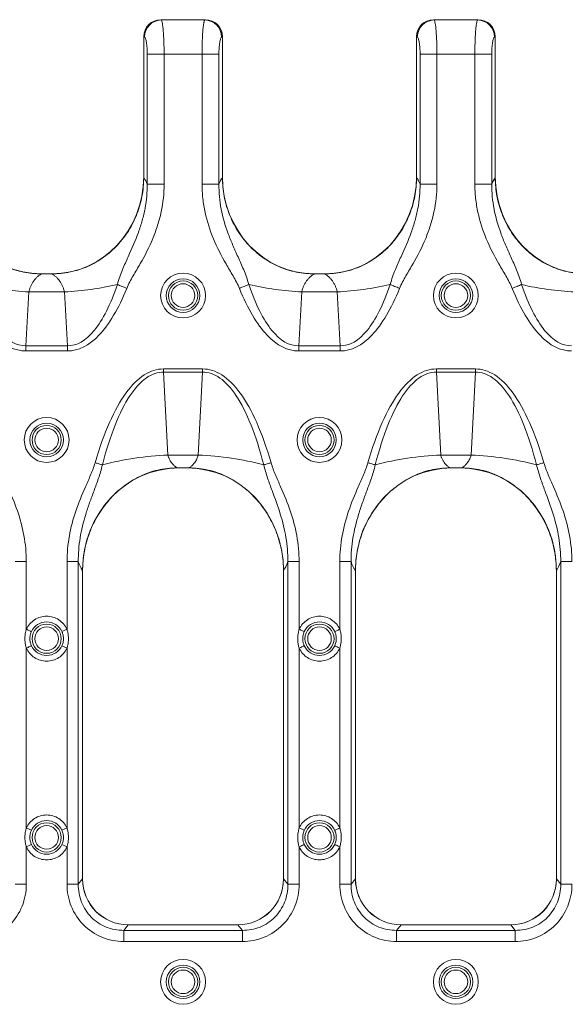
# Model space of a CAD drawing. Units: inches. Extents: x 0.98 to 7.45, y 0.79 to 10.26.
# Drawn here: x 3.61 to 3.98, y 7.1 to 7.78 of the extents above; entities that cross this region are included whole.
import ezdxf

# ---------------------------------------------------------------- set-up
doc = ezdxf.new("R2010")
doc.units = ezdxf.units.IN
doc.header["$MEASUREMENT"] = 0

msp = doc.modelspace()

# ---------------------------------------------------------------- linework, layer by layer
at = {"color": 7, "linetype": 'Continuous', "lineweight": 15}
for p, q in [((3.73541, 7.78057), (3.70467, 7.78057)), ((3.70505, 7.78039), (3.70469, 7.78057)), ((3.73539, 7.78057), (3.70469, 7.78057)), ((3.73503, 7.78039), (3.70505, 7.78039)), ((3.73539, 7.78057), (3.73503, 7.78039)), ((3.9236, 7.78057), (3.89286, 7.78057)), ((3.89324, 7.78039), (3.89287, 7.78057)), ((3.92358, 7.78057), (3.89287, 7.78057)), ((3.92322, 7.78039), (3.89324, 7.78039)), ((3.92358, 7.78057), (3.92322, 7.78039)), ((3.69287, 7.7689), (3.69287, 7.67161)), ((3.69287, 7.7689), (3.69342, 7.76863)), ((3.69287, 7.76877), (3.69287, 7.67252)), ((3.74666, 7.76863), (3.7472, 7.7689)), ((3.7472, 7.67161), (3.7472, 7.7689)), ((3.7472, 7.67252), (3.7472, 7.76877)), ((3.88106, 7.7689), (3.88106, 7.67161)), ((3.88106, 7.7689), (3.88161, 7.76863)), ((3.88106, 7.76877), (3.88106, 7.67252)), ((3.93485, 7.76863), (3.93539, 7.7689)), ((3.93539, 7.67161), (3.93539, 7.7689)), ((3.93539, 7.67252), (3.93539, 7.76877)), ((3.69532, 7.75686), (3.69532, 7.66727)), ((3.70695, 7.75686), (3.69532, 7.75686)), ((3.70695, 7.66727), (3.70695, 7.75686)), ((3.70695, 7.75686), (3.73313, 7.75686)), ((3.73313, 7.75686), (3.73313, 7.66727)), ((3.73313, 7.75686), (3.74476, 7.75686)), ((3.74476, 7.66727), (3.74476, 7.75686)), ((3.88351, 7.75686), (3.88351, 7.66727)), ((3.89514, 7.75686), (3.88351, 7.75686)), ((3.89514, 7.66727), (3.89514, 7.75686)), ((3.89514, 7.75686), (3.92132, 7.75686)), ((3.92132, 7.75686), (3.92132, 7.66727)), ((3.92132, 7.75686), (3.93295, 7.75686)), ((3.93295, 7.66727), (3.93295, 7.75686)), ((3.70695, 7.66727), (3.69532, 7.66727)), ((3.73313, 7.66727), (3.74476, 7.66727)), ((3.89514, 7.66727), (3.88351, 7.66727)), ((3.92132, 7.66727), (3.93295, 7.66727)), ((3.62244, 7.60538), (3.62945, 7.60538)), ((3.62927, 7.60538), (3.62262, 7.60538)), ((3.81063, 7.60538), (3.81764, 7.60538)), ((3.81746, 7.60538), (3.81081, 7.60538)), ((3.61367, 7.59291), (3.61163, 7.55568)), ((3.61367, 7.59291), (3.63822, 7.59291)), ((3.64026, 7.55568), (3.63822, 7.59291)), ((3.80186, 7.59291), (3.79982, 7.55568)), ((3.80186, 7.59291), (3.82641, 7.59291)), ((3.82844, 7.55568), (3.82641, 7.59291)), ((3.61163, 7.55218), (3.61163, 7.55568)), ((3.64026, 7.55568), (3.61163, 7.55568)), ((3.61163, 7.55218), (3.64026, 7.55218)), ((3.64026, 7.55568), (3.64026, 7.55218)), ((3.79982, 7.55218), (3.79982, 7.55568)), ((3.82844, 7.55568), (3.79982, 7.55568)), ((3.79982, 7.55218), (3.82844, 7.55218)), ((3.82844, 7.55568), (3.82844, 7.55218)), ((3.73348, 7.5398), (3.7066, 7.5398)), ((3.7066, 7.53759), (3.7066, 7.5398)), ((3.7066, 7.53759), (3.70955, 7.48035)), ((3.7066, 7.53759), (3.73348, 7.53759)), ((3.73053, 7.48035), (3.73348, 7.53759)), ((3.73348, 7.5398), (3.73348, 7.53759)), ((3.92167, 7.5398), (3.89479, 7.5398)), ((3.89479, 7.53759), (3.89479, 7.5398)), ((3.89479, 7.53759), (3.89774, 7.48035)), ((3.89479, 7.53759), (3.92167, 7.53759)), ((3.91872, 7.48035), (3.92167, 7.53759)), ((3.92167, 7.5398), (3.92167, 7.53759)), ((3.73053, 7.48035), (3.70955, 7.48035)), ((3.91872, 7.48035), (3.89774, 7.48035)), ((3.71595, 7.47152), (3.72413, 7.47152)), ((3.72284, 7.47152), (3.71724, 7.47152)), ((3.90414, 7.47152), (3.91232, 7.47152)), ((3.91103, 7.47152), (3.90543, 7.47152)), ((3.61191, 7.4069), (3.60416, 7.4069)), ((3.61191, 7.36032), (3.61191, 7.4069)), ((3.63998, 7.4069), (3.63998, 7.36032)), ((3.63998, 7.4069), (3.64773, 7.4069)), ((3.64773, 7.18451), (3.64773, 7.4069)), ((3.8001, 7.4069), (3.79235, 7.4069)), ((3.79235, 7.4069), (3.79235, 7.18451)), ((3.8001, 7.36032), (3.8001, 7.4069)), ((3.82816, 7.4069), (3.83592, 7.4069)), ((3.82816, 7.4069), (3.82816, 7.36032)), ((3.83592, 7.18451), (3.83592, 7.4069)), ((3.98054, 7.4069), (3.98054, 7.18451)), ((3.98829, 7.4069), (3.98054, 7.4069)), ((3.65075, 7.18804), (3.65075, 7.40082)), ((3.65075, 7.1883), (3.65075, 7.40069)), ((3.78933, 7.40082), (3.78933, 7.18804)), ((3.78933, 7.40069), (3.78933, 7.1883)), ((3.83894, 7.18804), (3.83894, 7.40082)), ((3.83894, 7.1883), (3.83894, 7.40069)), ((3.97752, 7.40082), (3.97752, 7.18804)), ((3.97752, 7.40069), (3.97752, 7.1883)), ((3.63644, 7.35867), (3.63998, 7.36032)), ((3.61191, 7.22331), (3.61191, 7.34725)), ((3.63998, 7.34725), (3.63644, 7.34889)), ((3.63998, 7.34725), (3.63998, 7.22331)), ((3.8001, 7.22331), (3.8001, 7.34725)), ((3.82816, 7.34725), (3.82816, 7.22331)), ((3.61545, 7.22166), (3.61191, 7.22331)), ((3.63644, 7.22166), (3.63998, 7.22331)), ((3.8001, 7.22331), (3.80364, 7.22166)), ((3.61545, 7.21188), (3.61191, 7.21024)), ((3.61191, 7.18451), (3.61191, 7.21024)), ((3.63998, 7.21024), (3.63644, 7.21188)), ((3.63998, 7.21024), (3.63998, 7.18451)), ((3.8001, 7.18451), (3.8001, 7.21024)), ((3.82816, 7.21024), (3.82816, 7.18451)), ((3.60416, 7.18451), (3.61191, 7.18451)), ((3.63998, 7.18451), (3.64773, 7.18451)), ((3.65075, 7.1883), (3.64773, 7.18451)), ((3.79235, 7.18451), (3.78933, 7.1883)), ((3.79235, 7.18451), (3.8001, 7.18451)), ((3.82816, 7.18451), (3.83592, 7.18451)), ((3.83894, 7.1883), (3.83592, 7.18451)), ((3.98054, 7.18451), (3.97752, 7.1883)), ((3.98054, 7.18451), (3.98829, 7.18451)), ((3.68222, 7.15656), (3.67914, 7.15269)), ((3.75789, 7.15656), (3.68219, 7.15656)), ((3.75786, 7.15656), (3.68222, 7.15656)), ((3.75786, 7.15656), (3.76094, 7.15269)), ((3.87041, 7.15656), (3.86733, 7.15269)), ((3.94608, 7.15656), (3.87038, 7.15656)), ((3.94605, 7.15656), (3.87041, 7.15656)), ((3.94605, 7.15656), (3.94912, 7.15269)), ((3.76094, 7.15269), (3.67914, 7.15269)), ((3.67914, 7.145), (3.67914, 7.15269)), ((3.76094, 7.145), (3.76094, 7.15269)), ((3.86733, 7.145), (3.86733, 7.15269)), ((3.94912, 7.15269), (3.86733, 7.15269)), ((3.94912, 7.145), (3.94912, 7.15269)), ((3.67914, 7.145), (3.76094, 7.145)), ((3.86733, 7.145), (3.94912, 7.145))]:
    msp.add_line(p, q, dxfattribs=at)
at = {"color": 7, "linetype": 'Continuous', "lineweight": 15, "flags": 128}
for points in [[(3.67474, 7.59796), (3.67546, 7.59767), (3.67621, 7.59737), (3.67699, 7.59705), (3.6778, 7.59672), (3.67863, 7.59639), (3.67947, 7.59605), (3.68033, 7.5957), (3.68119, 7.59535)], [(3.76534, 7.59796), (3.76462, 7.59767), (3.76387, 7.59737), (3.76309, 7.59705), (3.76228, 7.59672), (3.76145, 7.59639), (3.76061, 7.59605), (3.75975, 7.5957), (3.75889, 7.59535)], [(3.86293, 7.59796), (3.86365, 7.59767), (3.8644, 7.59737), (3.86518, 7.59705), (3.86599, 7.59672), (3.86681, 7.59639), (3.86766, 7.59605), (3.86851, 7.5957), (3.86938, 7.59535)], [(3.95353, 7.59796), (3.95281, 7.59767), (3.95206, 7.59737), (3.95128, 7.59705), (3.95047, 7.59672), (3.94964, 7.59639), (3.9488, 7.59605), (3.94794, 7.5957), (3.94708, 7.59535)], [(3.66436, 7.47363), (3.66383, 7.47379), (3.66326, 7.47395), (3.66266, 7.47413), (3.66203, 7.47431), (3.66138, 7.4745), (3.66071, 7.4747), (3.66003, 7.47489), (3.65934, 7.47509)], [(3.77571, 7.47363), (3.77625, 7.47379), (3.77682, 7.47395), (3.77742, 7.47413), (3.77805, 7.47431), (3.7787, 7.4745), (3.77937, 7.4747), (3.78005, 7.47489), (3.78073, 7.47509)], [(3.85255, 7.47363), (3.85202, 7.47379), (3.85145, 7.47395), (3.85085, 7.47413), (3.85022, 7.47431), (3.84957, 7.4745), (3.8489, 7.4747), (3.84822, 7.47489), (3.84753, 7.47509)], [(3.9639, 7.47363), (3.96444, 7.47379), (3.96501, 7.47395), (3.96561, 7.47413), (3.96624, 7.47431), (3.96689, 7.4745), (3.96756, 7.4747), (3.96824, 7.47489), (3.96892, 7.47509)], [(3.61191, 7.36032), (3.61255, 7.36002), (3.61316, 7.35973), (3.61374, 7.35947), (3.61426, 7.35923), (3.6147, 7.35902), (3.61505, 7.35886), (3.6153, 7.35874), (3.61545, 7.35867)], [(3.8001, 7.36032), (3.80074, 7.36002), (3.80135, 7.35973), (3.80193, 7.35947), (3.80244, 7.35923), (3.80289, 7.35902), (3.80324, 7.35886), (3.80349, 7.35874), (3.80364, 7.35867)], [(3.82463, 7.35867), (3.82478, 7.35874), (3.82503, 7.35886), (3.82538, 7.35902), (3.82582, 7.35923), (3.82634, 7.35947), (3.82691, 7.35973), (3.82753, 7.36002), (3.82816, 7.36032)], [(3.61191, 7.34725), (3.61255, 7.34754), (3.61316, 7.34783), (3.61374, 7.3481), (3.61426, 7.34834), (3.6147, 7.34854), (3.61505, 7.34871), (3.6153, 7.34882), (3.61545, 7.34889)], [(3.8001, 7.34725), (3.80074, 7.34754), (3.80135, 7.34783), (3.80193, 7.3481), (3.80244, 7.34834), (3.80289, 7.34854), (3.80324, 7.34871), (3.80349, 7.34882), (3.80364, 7.34889)], [(3.82816, 7.34725), (3.82753, 7.34754), (3.82691, 7.34783), (3.82634, 7.3481), (3.82582, 7.34834), (3.82538, 7.34854), (3.82503, 7.34871), (3.82478, 7.34882), (3.82463, 7.34889)], [(3.82463, 7.22166), (3.82478, 7.22173), (3.82503, 7.22185), (3.82538, 7.22201), (3.82582, 7.22222), (3.82634, 7.22246), (3.82691, 7.22273), (3.82753, 7.22301), (3.82816, 7.22331)], [(3.80364, 7.21188), (3.80349, 7.21182), (3.80324, 7.2117), (3.80289, 7.21153), (3.80244, 7.21133), (3.80193, 7.21109), (3.80135, 7.21082), (3.80074, 7.21053), (3.8001, 7.21024)], [(3.82816, 7.21024), (3.82753, 7.21053), (3.82691, 7.21082), (3.82634, 7.21109), (3.82582, 7.21133), (3.82538, 7.21153), (3.82503, 7.2117), (3.82478, 7.21182), (3.82463, 7.21188)]]:
    msp.add_lwpolyline(points, dxfattribs=at)
at = {"color": 7, "linetype": 'Continuous', "lineweight": 15}
for centre, radius in [((3.72004, 7.59038), 0.01548), ((3.90823, 7.59038), 0.01548), ((3.72004, 7.59038), 0.01158), ((3.72004, 7.59038), 0.01008), ((3.72004, 7.59038), 0.00813), ((3.90823, 7.59038), 0.01158), ((3.90823, 7.59038), 0.01008), ((3.90823, 7.59038), 0.00813), ((3.62594, 7.49079), 0.01548), ((3.62594, 7.49079), 0.01158), ((3.81413, 7.49079), 0.01548), ((3.81413, 7.49079), 0.01158), ((3.62594, 7.49079), 0.01008), ((3.62594, 7.49079), 0.00813), ((3.81413, 7.49079), 0.01008), ((3.81413, 7.49079), 0.00813), ((3.62594, 7.35378), 0.01008), ((3.62594, 7.35378), 0.00813), ((3.81413, 7.35378), 0.01008), ((3.81413, 7.35378), 0.00813), ((3.62594, 7.21677), 0.01008), ((3.62594, 7.21677), 0.00813), ((3.81413, 7.21677), 0.01008), ((3.81413, 7.21677), 0.00813), ((3.72004, 7.11719), 0.01548), ((3.72004, 7.11719), 0.01158), ((3.90823, 7.11719), 0.01548), ((3.90823, 7.11719), 0.01158), ((3.72004, 7.11719), 0.01008), ((3.72004, 7.11719), 0.00813), ((3.90823, 7.11719), 0.01008), ((3.90823, 7.11719), 0.00813)]:
    msp.add_circle(centre, radius, dxfattribs=at)
for centre, radius, start, end in [((3.70533, 7.76849), 0.01191, 91.34026, 179.31827), ((3.73475, 7.76849), 0.01191, 0.68173, 88.65974), ((3.89352, 7.76849), 0.01191, 91.3402, 179.31833), ((3.92294, 7.76849), 0.01191, 0.68144, 88.66002), ((3.62258, 7.79209), 0.19937, 256.82805, 267.43905), ((3.62931, 7.79209), 0.19937, 272.56095, 283.17194), ((3.81077, 7.79209), 0.19937, 256.82807, 267.43904), ((3.8175, 7.79209), 0.19937, 272.56096, 283.17193), ((3.99896, 7.79208), 0.19937, 256.82802, 267.43908), ((3.7176, 7.27083), 0.20967, 92.20031, 104.70823), ((3.72248, 7.27083), 0.20967, 75.29177, 87.79969), ((3.90579, 7.27083), 0.20967, 92.20031, 104.70823), ((3.91067, 7.27083), 0.20967, 75.29176, 87.79969), ((3.62594, 7.35378), 0.01158, 24.97464, 155.02536), ((3.81413, 7.35378), 0.01158, 24.97464, 155.02536), ((3.62594, 7.35378), 0.01158, 204.97464, 335.02536), ((3.81413, 7.35378), 0.01158, 204.97464, 335.02536), ((3.62594, 7.21677), 0.01158, 24.97464, 155.02536), ((3.81413, 7.21677), 0.01158, 24.97464, 155.02536), ((3.62594, 7.21677), 0.01158, 204.97464, 335.02536), ((3.81413, 7.21677), 0.01158, 204.97464, 335.02536)]:
    msp.add_arc(centre, radius, start, end, dxfattribs=at)
for centre, major_axis, ratio, start_param, end_param in [((3.70469, 7.76875), (-0.00609, 0.01015), 0.998138, 5.743846, 7.312998), ((3.70487, 7.76872), (0.01078, -0.00535), 0.981173, 2.038989, 3.59465), ((3.73521, 7.76872), (0.01078, 0.00535), 0.981173, 5.830128, 7.385789), ((3.73539, 7.76875), (-0.00609, -0.01015), 0.998138, 2.11178, 3.680932), ((3.89288, 7.76875), (-0.00609, 0.01015), 0.998138, 5.743846, 7.312998), ((3.89306, 7.76872), (0.01078, -0.00535), 0.981173, 2.038989, 3.59465), ((3.9234, 7.76872), (0.01078, 0.00535), 0.981173, 5.830128, 7.385789), ((3.92358, 7.76875), (-0.00609, -0.01015), 0.998138, 2.11178, 3.680932), ((3.62283, 7.67325), (0.00584, 0.06765), 0.939283, 1.662463, 3.222516), ((3.62906, 7.67325), (-0.00584, 0.06765), 0.939283, 3.060669, 4.620722), ((3.81102, 7.67325), (0.00584, 0.06765), 0.939283, 1.662463, 3.222516), ((3.81725, 7.67325), (-0.00584, 0.06765), 0.939283, 3.060669, 4.620722), ((3.9992, 7.67325), (0.00584, 0.06765), 0.939283, 1.662463, 3.222516), ((3.71812, 7.39987), (0.00752, -0.07129), 0.939081, 3.042798, 4.600464), ((3.72196, 7.39987), (-0.00752, -0.07129), 0.939081, 1.682721, 3.240388), ((3.90631, 7.39987), (0.00752, -0.07129), 0.939081, 3.042798, 4.600464), ((3.91015, 7.39987), (-0.00752, -0.07129), 0.939081, 1.682721, 3.240388), ((3.68345, 7.18954), (-0.02084, -0.0262), 0.962144, 5.403172, 6.936375), ((3.68227, 7.18812), (-0.016, -0.02723), 0.997137, 5.244844, 6.813136), ((3.75663, 7.18954), (-0.02084, 0.0262), 0.962144, 2.488403, 4.021606), ((3.75781, 7.18812), (-0.016, 0.02723), 0.997137, 2.611642, 4.179933), ((3.87164, 7.18954), (-0.02084, -0.0262), 0.962144, 5.403172, 6.936375), ((3.87046, 7.18812), (-0.016, -0.02723), 0.997137, 5.244844, 6.813136), ((3.94482, 7.18954), (-0.02084, 0.0262), 0.962144, 2.488403, 4.021606), ((3.946, 7.18812), (-0.016, 0.02723), 0.997137, 2.611642, 4.179933)]:
    msp.add_ellipse(centre, major_axis=major_axis, ratio=ratio, start_param=start_param, end_param=end_param, dxfattribs=at)
for points in [[(3.70505, 7.78039), (3.70531, 7.78014), (3.70581, 7.77854), (3.70644, 7.77319), (3.70685, 7.76562), (3.70695, 7.75978), (3.70695, 7.75686)], [(3.89324, 7.78039), (3.89349, 7.78014), (3.894, 7.77854), (3.89463, 7.77319), (3.89504, 7.76562), (3.89514, 7.75978), (3.89514, 7.75686)], [(3.69532, 7.75686), (3.69532, 7.75832), (3.69522, 7.76124), (3.69481, 7.76503), (3.69418, 7.7677), (3.69367, 7.7685), (3.69342, 7.76863)], [(3.74666, 7.76863), (3.74641, 7.7685), (3.7459, 7.7677), (3.74527, 7.76503), (3.74486, 7.76124), (3.74476, 7.75832), (3.74476, 7.75686)], [(3.88351, 7.75686), (3.88351, 7.75832), (3.88341, 7.76124), (3.883, 7.76503), (3.88237, 7.7677), (3.88186, 7.7685), (3.88161, 7.76863)], [(3.93485, 7.76863), (3.93459, 7.7685), (3.93409, 7.7677), (3.93346, 7.76503), (3.93305, 7.76124), (3.93295, 7.75832), (3.93295, 7.75686)], [(3.74476, 7.66727), (3.74555, 7.6691), (3.74637, 7.67055), (3.7472, 7.67161)], [(3.93295, 7.66727), (3.93374, 7.6691), (3.93456, 7.67055), (3.93539, 7.67161)], [(3.57715, 7.59796), (3.58186, 7.5842), (3.59263, 7.56286), (3.60517, 7.55562), (3.61163, 7.55568)], [(3.64026, 7.55568), (3.64672, 7.55562), (3.65926, 7.56286), (3.67003, 7.5842), (3.67474, 7.59796)], [(3.76534, 7.59796), (3.77005, 7.5842), (3.78081, 7.56286), (3.79336, 7.55562), (3.79982, 7.55568)], [(3.82844, 7.55568), (3.8349, 7.55562), (3.84745, 7.56286), (3.85822, 7.5842), (3.86293, 7.59796)], [(3.95353, 7.59796), (3.95824, 7.5842), (3.969, 7.56286), (3.98155, 7.55562), (3.98801, 7.55568)], [(3.61163, 7.55218), (3.60404, 7.55218), (3.58922, 7.55963), (3.57637, 7.58136), (3.5707, 7.59535)], [(3.68119, 7.59535), (3.67552, 7.58136), (3.66267, 7.55963), (3.64785, 7.55218), (3.64026, 7.55218)], [(3.79982, 7.55218), (3.79223, 7.55218), (3.77741, 7.55963), (3.76456, 7.58136), (3.75889, 7.59535)], [(3.86938, 7.59535), (3.86371, 7.58136), (3.85086, 7.55963), (3.83604, 7.55218), (3.82844, 7.55218)], [(3.98801, 7.55218), (3.98042, 7.55218), (3.96559, 7.55963), (3.95275, 7.58136), (3.94708, 7.59535)], [(3.65934, 7.47509), (3.66235, 7.48544), (3.66898, 7.50398), (3.68045, 7.52445), (3.69309, 7.53699), (3.70205, 7.5398), (3.7066, 7.5398)], [(3.7066, 7.53759), (3.70251, 7.53762), (3.69445, 7.53487), (3.68313, 7.52249), (3.6729, 7.50224), (3.66703, 7.48389), (3.66436, 7.47363)], [(3.73348, 7.5398), (3.73802, 7.5398), (3.74699, 7.53699), (3.75963, 7.52445), (3.7711, 7.50398), (3.77772, 7.48544), (3.78073, 7.47509)], [(3.77571, 7.47363), (3.77305, 7.48389), (3.76717, 7.50224), (3.75695, 7.52249), (3.74563, 7.53487), (3.73757, 7.53762), (3.73348, 7.53759)], [(3.84753, 7.47509), (3.85054, 7.48544), (3.85717, 7.50398), (3.86863, 7.52445), (3.88128, 7.53699), (3.89024, 7.5398), (3.89479, 7.5398)], [(3.89479, 7.53759), (3.8907, 7.53762), (3.88264, 7.53487), (3.87132, 7.52249), (3.86109, 7.50224), (3.85521, 7.48389), (3.85255, 7.47363)], [(3.92167, 7.5398), (3.92621, 7.5398), (3.93518, 7.53699), (3.94782, 7.52445), (3.95929, 7.50398), (3.96591, 7.48544), (3.96892, 7.47509)], [(3.9639, 7.47363), (3.96124, 7.48389), (3.95536, 7.50224), (3.94514, 7.52249), (3.93382, 7.53487), (3.92576, 7.53762), (3.92167, 7.53759)], [(3.79235, 7.4069), (3.79138, 7.40424), (3.79037, 7.40215), (3.78933, 7.40069)], [(3.98054, 7.4069), (3.97957, 7.40424), (3.97856, 7.40215), (3.97752, 7.40069)], [(3.61191, 7.18451), (3.61191, 7.17927), (3.6099, 7.16886), (3.60126, 7.15575), (3.58826, 7.14704), (3.57794, 7.145), (3.57275, 7.145)], [(3.67914, 7.145), (3.67395, 7.145), (3.66363, 7.14704), (3.65063, 7.15575), (3.64199, 7.16886), (3.63998, 7.17927), (3.63998, 7.18451)], [(3.64773, 7.18451), (3.64769, 7.18025), (3.64925, 7.17181), (3.65615, 7.16122), (3.66661, 7.15423), (3.67494, 7.15265), (3.67914, 7.15269)], [(3.76094, 7.15269), (3.76514, 7.15265), (3.77347, 7.15423), (3.78393, 7.16122), (3.79083, 7.17181), (3.79239, 7.18025), (3.79235, 7.18451)], [(3.8001, 7.18451), (3.8001, 7.17927), (3.79809, 7.16886), (3.78945, 7.15575), (3.77645, 7.14704), (3.76613, 7.145), (3.76094, 7.145)], [(3.86733, 7.145), (3.86214, 7.145), (3.85182, 7.14704), (3.83882, 7.15575), (3.83018, 7.16886), (3.82816, 7.17927), (3.82816, 7.18451)], [(3.83592, 7.18451), (3.83588, 7.18025), (3.83744, 7.17181), (3.84434, 7.16122), (3.8548, 7.15423), (3.86313, 7.15265), (3.86733, 7.15269)], [(3.94912, 7.15269), (3.95333, 7.15265), (3.96166, 7.15423), (3.97212, 7.16122), (3.97902, 7.17181), (3.98057, 7.18025), (3.98054, 7.18451)], [(3.98829, 7.18451), (3.98829, 7.17927), (3.98627, 7.16886), (3.97763, 7.15575), (3.96463, 7.14704), (3.95432, 7.145), (3.94912, 7.145)]]:
    msp.add_open_spline(points, degree=3, dxfattribs=at)
for points, knots in [([(3.73313, 7.75686), (3.73313, 7.75733), (3.73313, 7.75826), (3.73314, 7.75966), (3.73316, 7.76107), (3.73319, 7.76247), (3.73322, 7.76386), (3.73326, 7.76523), (3.73331, 7.76659), (3.73337, 7.76792), (3.73344, 7.76921), (3.73351, 7.77047), (3.73359, 7.77168), (3.73368, 7.77288), (3.73378, 7.77408), (3.73391, 7.7753), (3.73405, 7.77648), (3.73421, 7.77759), (3.73439, 7.77859), (3.73459, 7.77942), (3.7348, 7.78008), (3.73495, 7.78029), (3.73503, 7.78039)], [0, 0, 0, 0, 0.039745, 0.079828, 0.12025, 0.161012, 0.202114, 0.243558, 0.285346, 0.327477, 0.369953, 0.412776, 0.455945, 0.499462, 0.548132, 0.600772, 0.657382, 0.717963, 0.782516, 0.851039, 0.923534, 1, 1, 1, 1]), ([(3.92132, 7.75686), (3.92132, 7.75733), (3.92132, 7.75826), (3.92133, 7.75966), (3.92135, 7.76107), (3.92138, 7.76247), (3.92141, 7.76386), (3.92145, 7.76523), (3.9215, 7.76659), (3.92156, 7.76792), (3.92162, 7.76921), (3.9217, 7.77047), (3.92178, 7.77168), (3.92187, 7.77288), (3.92197, 7.77408), (3.9221, 7.7753), (3.92224, 7.77648), (3.9224, 7.77759), (3.92258, 7.77859), (3.92278, 7.77942), (3.92299, 7.78008), (3.92314, 7.78029), (3.92322, 7.78039)], [0, 0, 0, 0, 0.039745, 0.079828, 0.12025, 0.161012, 0.202114, 0.243558, 0.285346, 0.327477, 0.369953, 0.412776, 0.455945, 0.499462, 0.548132, 0.600772, 0.657382, 0.717963, 0.782516, 0.851039, 0.923534, 1, 1, 1, 1]), ([(3.62262, 7.60538), (3.61833, 7.60538), (3.61411, 7.60577), (3.60789, 7.60701), (3.60584, 7.60754), (3.60177, 7.60881), (3.59975, 7.60956), (3.59389, 7.61212), (3.59022, 7.61421), (3.58503, 7.61792), (3.58335, 7.61925), (3.58014, 7.62208), (3.57862, 7.62356), (3.57428, 7.62822), (3.57169, 7.63159), (3.56714, 7.63886), (3.56524, 7.64266), (3.56294, 7.64858), (3.56226, 7.65059), (3.56109, 7.65469), (3.56059, 7.65678), (3.55941, 7.66308), (3.55902, 7.66732), (3.55902, 7.67161)], [0, 0, 0, 0, 0.125, 0.125, 0.1875, 0.1875, 0.25, 0.25, 0.375, 0.375, 0.4375, 0.4375, 0.5, 0.5, 0.625, 0.625, 0.75, 0.75, 0.8125, 0.8125, 0.875, 0.875, 1, 1, 1, 1]), ([(3.69287, 7.67161), (3.69287, 7.66732), (3.69248, 7.66309), (3.69131, 7.65685), (3.69083, 7.65479), (3.68966, 7.65069), (3.68898, 7.64865), (3.68666, 7.64268), (3.68476, 7.6389), (3.6814, 7.6335), (3.6802, 7.63176), (3.6776, 7.62836), (3.67621, 7.62672), (3.67187, 7.62205), (3.6687, 7.61925), (3.6618, 7.6143), (3.65804, 7.61214), (3.65028, 7.60874), (3.64624, 7.60747), (3.63995, 7.6062), (3.63782, 7.60589), (3.63356, 7.60548), (3.63142, 7.60538), (3.62927, 7.60538)], [0, 0, 0, 0, 0.125, 0.125, 0.1875, 0.1875, 0.25, 0.25, 0.375, 0.375, 0.4375, 0.4375, 0.5, 0.5, 0.625, 0.625, 0.75, 0.75, 0.875, 0.875, 0.9375, 0.9375, 1, 1, 1, 1]), ([(3.69532, 7.66727), (3.69519, 7.66757), (3.69492, 7.66816), (3.69452, 7.66898), (3.69411, 7.66974), (3.6937, 7.67043), (3.69329, 7.67106), (3.69301, 7.67143), (3.69287, 7.67161)], [0, 0, 0, 0, 0.166779, 0.333343, 0.499819, 0.666336, 0.83302, 1, 1, 1, 1]), ([(3.81081, 7.60538), (3.80652, 7.60538), (3.8023, 7.60577), (3.79608, 7.60701), (3.79403, 7.60754), (3.78996, 7.60881), (3.78794, 7.60956), (3.78208, 7.61212), (3.77841, 7.61421), (3.77322, 7.61792), (3.77154, 7.61925), (3.76833, 7.62208), (3.7668, 7.62356), (3.76246, 7.62822), (3.75988, 7.63159), (3.75533, 7.63886), (3.75343, 7.64266), (3.75113, 7.64858), (3.75045, 7.65059), (3.74928, 7.65469), (3.74878, 7.65678), (3.7476, 7.66308), (3.7472, 7.66732), (3.7472, 7.67161)], [0, 0, 0, 0, 0.125, 0.125, 0.1875, 0.1875, 0.25, 0.25, 0.375, 0.375, 0.4375, 0.4375, 0.5, 0.5, 0.625, 0.625, 0.75, 0.75, 0.8125, 0.8125, 0.875, 0.875, 1, 1, 1, 1]), ([(3.88106, 7.67161), (3.88106, 7.66732), (3.88067, 7.66309), (3.8795, 7.65685), (3.87902, 7.65479), (3.87785, 7.65069), (3.87717, 7.64865), (3.87485, 7.64268), (3.87295, 7.6389), (3.86959, 7.6335), (3.86839, 7.63176), (3.86579, 7.62836), (3.8644, 7.62672), (3.86005, 7.62205), (3.85689, 7.61925), (3.84999, 7.6143), (3.84623, 7.61214), (3.83847, 7.60874), (3.83443, 7.60747), (3.82814, 7.6062), (3.82601, 7.60589), (3.82175, 7.60548), (3.8196, 7.60538), (3.81746, 7.60538)], [0, 0, 0, 0, 0.125, 0.125, 0.1875, 0.1875, 0.25, 0.25, 0.375, 0.375, 0.4375, 0.4375, 0.5, 0.5, 0.625, 0.625, 0.75, 0.75, 0.875, 0.875, 0.9375, 0.9375, 1, 1, 1, 1]), ([(3.88351, 7.66727), (3.88337, 7.66757), (3.88311, 7.66816), (3.88271, 7.66898), (3.8823, 7.66974), (3.88189, 7.67043), (3.88148, 7.67106), (3.8812, 7.67143), (3.88106, 7.67161)], [0, 0, 0, 0, 0.166779, 0.333343, 0.499819, 0.666336, 0.83302, 1, 1, 1, 1]), ([(3.999, 7.60538), (3.99471, 7.60538), (3.99049, 7.60577), (3.98427, 7.60701), (3.98222, 7.60754), (3.97815, 7.60881), (3.97613, 7.60956), (3.97027, 7.61212), (3.9666, 7.61421), (3.96141, 7.61792), (3.95973, 7.61925), (3.95652, 7.62208), (3.95499, 7.62356), (3.95065, 7.62822), (3.94807, 7.63159), (3.94352, 7.63886), (3.94162, 7.64266), (3.93932, 7.64858), (3.93864, 7.65059), (3.93747, 7.65469), (3.93697, 7.65678), (3.93579, 7.66308), (3.93539, 7.66732), (3.93539, 7.67161)], [0, 0, 0, 0, 0.125, 0.125, 0.1875, 0.1875, 0.25, 0.25, 0.375, 0.375, 0.4375, 0.4375, 0.5, 0.5, 0.625, 0.625, 0.75, 0.75, 0.8125, 0.8125, 0.875, 0.875, 1, 1, 1, 1]), ([(3.67474, 7.59796), (3.67571, 7.60177), (3.67698, 7.6051), (3.67956, 7.61137), (3.6809, 7.61431), (3.6848, 7.62289), (3.68721, 7.62833), (3.6902, 7.63661), (3.69199, 7.64217), (3.69459, 7.65324), (3.69538, 7.66161), (3.69532, 7.66727)], [0, 0, 0, 0, 0.125, 0.125, 0.25, 0.25, 0.5, 0.5, 0.625, 0.75, 1, 1, 1, 1]), ([(3.70695, 7.66727), (3.70695, 7.66077), (3.70591, 7.65121), (3.70266, 7.63881), (3.70043, 7.63271), (3.69672, 7.62374), (3.69374, 7.61801), (3.6889, 7.60959), (3.68723, 7.60681), (3.68399, 7.6012), (3.68241, 7.59837), (3.68119, 7.59535)], [0, 0, 0, 0, 0.25, 0.375, 0.5, 0.5, 0.75, 0.75, 0.875, 0.875, 1, 1, 1, 1]), ([(3.75889, 7.59535), (3.7577, 7.5983), (3.75458, 7.60392), (3.75126, 7.60946), (3.74644, 7.61783), (3.74348, 7.6235), (3.73857, 7.63527), (3.7366, 7.64134), (3.73456, 7.65082), (3.73403, 7.65404), (3.73331, 7.66061), (3.73313, 7.66394), (3.73313, 7.66727)], [0, 0, 0, 0, 0.125, 0.25, 0.25, 0.5, 0.5, 0.75, 0.75, 0.875, 0.875, 1, 1, 1, 1]), ([(3.74476, 7.66727), (3.74473, 7.66437), (3.74486, 7.66146), (3.7454, 7.65569), (3.74581, 7.65285), (3.74743, 7.64444), (3.74901, 7.63898), (3.75198, 7.63082), (3.75416, 7.62539), (3.7579, 7.6171), (3.7619, 7.60831), (3.76439, 7.60169), (3.76534, 7.59796)], [0, 0, 0, 0, 0.125, 0.125, 0.25, 0.25, 0.5, 0.5, 0.625, 0.75, 0.875, 1, 1, 1, 1]), ([(3.86293, 7.59796), (3.8639, 7.60177), (3.86517, 7.6051), (3.86775, 7.61137), (3.86909, 7.61431), (3.87299, 7.62289), (3.8754, 7.62833), (3.87839, 7.63661), (3.88018, 7.64217), (3.88278, 7.65324), (3.88357, 7.66161), (3.88351, 7.66727)], [0, 0, 0, 0, 0.125, 0.125, 0.25, 0.25, 0.5, 0.5, 0.625, 0.75, 1, 1, 1, 1]), ([(3.89514, 7.66727), (3.89514, 7.66077), (3.89409, 7.65121), (3.89085, 7.63881), (3.88862, 7.63271), (3.88491, 7.62374), (3.88193, 7.61801), (3.87709, 7.60959), (3.87542, 7.60681), (3.87218, 7.6012), (3.8706, 7.59837), (3.86938, 7.59535)], [0, 0, 0, 0, 0.25, 0.375, 0.5, 0.5, 0.75, 0.75, 0.875, 0.875, 1, 1, 1, 1]), ([(3.94708, 7.59535), (3.94589, 7.5983), (3.94277, 7.60392), (3.93945, 7.60946), (3.93463, 7.61783), (3.93167, 7.6235), (3.92676, 7.63527), (3.92479, 7.64134), (3.92275, 7.65082), (3.92222, 7.65404), (3.9215, 7.66061), (3.92132, 7.66394), (3.92132, 7.66727)], [0, 0, 0, 0, 0.125, 0.25, 0.25, 0.5, 0.5, 0.75, 0.75, 0.875, 0.875, 1, 1, 1, 1]), ([(3.93295, 7.66727), (3.93292, 7.66437), (3.93305, 7.66146), (3.93359, 7.65569), (3.934, 7.65285), (3.93562, 7.64444), (3.9372, 7.63898), (3.94017, 7.63082), (3.94234, 7.62539), (3.94609, 7.6171), (3.95009, 7.60831), (3.95258, 7.60169), (3.95353, 7.59796)], [0, 0, 0, 0, 0.125, 0.125, 0.25, 0.25, 0.5, 0.5, 0.625, 0.75, 0.875, 1, 1, 1, 1]), ([(3.62262, 7.60538), (3.62234, 7.60522), (3.62177, 7.60492), (3.62096, 7.60439), (3.6202, 7.60381), (3.61948, 7.6032), (3.61881, 7.60255), (3.61818, 7.60188), (3.61759, 7.60118), (3.61683, 7.60017), (3.61593, 7.59877), (3.61499, 7.5969), (3.61422, 7.59496), (3.61385, 7.59359), (3.61367, 7.59291)], [0, 0, 0, 0, 0.074354, 0.146168, 0.215456, 0.282234, 0.346521, 0.408336, 0.467702, 0.524646, 0.651941, 0.773279, 0.889122, 1, 1, 1, 1]), ([(3.63822, 7.59291), (3.63813, 7.59325), (3.63796, 7.59393), (3.63765, 7.59492), (3.63729, 7.5959), (3.63689, 7.59686), (3.63645, 7.5978), (3.63596, 7.59872), (3.63542, 7.59961), (3.63469, 7.60069), (3.6337, 7.60193), (3.63239, 7.60325), (3.63091, 7.60445), (3.62983, 7.60506), (3.62927, 7.60538)], [0, 0, 0, 0, 0.054877, 0.110923, 0.168213, 0.226814, 0.28679, 0.348202, 0.411104, 0.47555, 0.591809, 0.717861, 0.85388, 1, 1, 1, 1]), ([(3.81081, 7.60538), (3.81053, 7.60522), (3.80996, 7.60492), (3.80915, 7.60439), (3.80839, 7.60381), (3.80767, 7.6032), (3.807, 7.60255), (3.80637, 7.60188), (3.80578, 7.60118), (3.80501, 7.60017), (3.80412, 7.59877), (3.80318, 7.5969), (3.80241, 7.59496), (3.80204, 7.59359), (3.80186, 7.59291)], [0, 0, 0, 0, 0.074354, 0.146168, 0.215456, 0.282234, 0.346521, 0.408336, 0.467702, 0.524646, 0.651941, 0.773279, 0.889122, 1, 1, 1, 1]), ([(3.82641, 7.59291), (3.82632, 7.59325), (3.82615, 7.59393), (3.82584, 7.59492), (3.82548, 7.5959), (3.82508, 7.59686), (3.82464, 7.5978), (3.82415, 7.59872), (3.82361, 7.59961), (3.82288, 7.60069), (3.82189, 7.60193), (3.82058, 7.60325), (3.8191, 7.60445), (3.81802, 7.60506), (3.81746, 7.60538)], [0, 0, 0, 0, 0.054877, 0.110923, 0.168213, 0.226814, 0.28679, 0.348202, 0.411104, 0.47555, 0.591809, 0.717861, 0.85388, 1, 1, 1, 1]), ([(3.59255, 7.47509), (3.59337, 7.47226), (3.59551, 7.46672), (3.59795, 7.46127), (3.60154, 7.45308), (3.60383, 7.44759), (3.60956, 7.4308), (3.61191, 7.41918), (3.61191, 7.4069)], [0, 0, 0, 0, 0.125, 0.25, 0.25, 0.5, 0.5, 1, 1, 1, 1]), ([(3.63998, 7.4069), (3.63998, 7.41892), (3.64224, 7.4305), (3.64798, 7.44741), (3.6503, 7.45295), (3.6539, 7.46117), (3.65634, 7.46663), (3.65851, 7.47221), (3.65934, 7.47509)], [0, 0, 0, 0, 0.5, 0.5, 0.75, 0.75, 0.875, 1, 1, 1, 1]), ([(3.70955, 7.48035), (3.70964, 7.48006), (3.70982, 7.47946), (3.71015, 7.4786), (3.71052, 7.47775), (3.71096, 7.47692), (3.71144, 7.47611), (3.71213, 7.47509), (3.71311, 7.4739), (3.71444, 7.4726), (3.71543, 7.47189), (3.71595, 7.47152)], [0, 0, 0, 0, 0.07323, 0.14838, 0.225618, 0.305097, 0.386958, 0.471331, 0.633656, 0.809718, 1, 1, 1, 1]), ([(3.72413, 7.47152), (3.7244, 7.4717), (3.72492, 7.47206), (3.72565, 7.47266), (3.72634, 7.47329), (3.72698, 7.47395), (3.72757, 7.47462), (3.72821, 7.47546), (3.72889, 7.47649), (3.72956, 7.47774), (3.73011, 7.47901), (3.73039, 7.47991), (3.73053, 7.48035)], [0, 0, 0, 0, 0.096962, 0.19032, 0.280126, 0.366435, 0.449312, 0.528827, 0.65439, 0.774452, 0.889479, 1, 1, 1, 1]), ([(3.78073, 7.47509), (3.78156, 7.47226), (3.7837, 7.46672), (3.78614, 7.46127), (3.78973, 7.45308), (3.79202, 7.44759), (3.79775, 7.4308), (3.8001, 7.41918), (3.8001, 7.4069)], [0, 0, 0, 0, 0.125, 0.25, 0.25, 0.5, 0.5, 1, 1, 1, 1]), ([(3.82816, 7.4069), (3.82816, 7.41892), (3.83043, 7.4305), (3.83617, 7.44741), (3.83849, 7.45295), (3.84209, 7.46117), (3.84453, 7.46663), (3.84669, 7.47221), (3.84753, 7.47509)], [0, 0, 0, 0, 0.5, 0.5, 0.75, 0.75, 0.875, 1, 1, 1, 1]), ([(3.89774, 7.48035), (3.89783, 7.48006), (3.898, 7.47946), (3.89833, 7.4786), (3.89871, 7.47775), (3.89914, 7.47692), (3.89963, 7.47611), (3.90032, 7.47509), (3.9013, 7.4739), (3.90263, 7.4726), (3.90362, 7.47189), (3.90414, 7.47152)], [0, 0, 0, 0, 0.07323, 0.14838, 0.225618, 0.305097, 0.386958, 0.471331, 0.633656, 0.809718, 1, 1, 1, 1]), ([(3.91232, 7.47152), (3.91259, 7.4717), (3.91311, 7.47206), (3.91384, 7.47266), (3.91453, 7.47329), (3.91517, 7.47395), (3.91576, 7.47462), (3.9164, 7.47546), (3.91708, 7.47649), (3.91775, 7.47774), (3.9183, 7.47901), (3.91858, 7.47991), (3.91872, 7.48035)], [0, 0, 0, 0, 0.096962, 0.19032, 0.280126, 0.366435, 0.449312, 0.528827, 0.65439, 0.774452, 0.889479, 1, 1, 1, 1]), ([(3.96892, 7.47509), (3.96975, 7.47226), (3.97189, 7.46672), (3.97432, 7.46127), (3.97792, 7.45308), (3.98021, 7.44759), (3.98594, 7.4308), (3.98829, 7.41918), (3.98829, 7.4069)], [0, 0, 0, 0, 0.125, 0.25, 0.25, 0.5, 0.5, 1, 1, 1, 1]), ([(3.66436, 7.47363), (3.66364, 7.47038), (3.66178, 7.46428), (3.65862, 7.45578), (3.65555, 7.44758), (3.6519, 7.43674), (3.64861, 7.42332), (3.64769, 7.41242), (3.64773, 7.4069)], [0, 0, 0, 0, 0.125, 0.25, 0.375, 0.5, 0.75, 1, 1, 1, 1]), ([(3.65075, 7.40069), (3.65075, 7.40517), (3.65115, 7.40959), (3.65234, 7.41612), (3.65283, 7.41828), (3.65402, 7.42256), (3.65471, 7.4247), (3.65707, 7.43097), (3.659, 7.43496), (3.66241, 7.44065), (3.66364, 7.4425), (3.66627, 7.4461), (3.66768, 7.44785), (3.6721, 7.45286), (3.67532, 7.45589), (3.68056, 7.45995), (3.68239, 7.46123), (3.68618, 7.4636), (3.68815, 7.46469), (3.69413, 7.46759), (3.69828, 7.46907), (3.70477, 7.47055), (3.70699, 7.47092), (3.71145, 7.4714), (3.7137, 7.47152), (3.71595, 7.47152)], [0, 0, 0, 0, 0.125, 0.125, 0.1875, 0.1875, 0.25, 0.25, 0.375, 0.375, 0.4375, 0.4375, 0.5, 0.5, 0.625, 0.625, 0.6875, 0.6875, 0.75, 0.75, 0.875, 0.875, 0.9375, 0.9375, 1, 1, 1, 1]), ([(3.72413, 7.47152), (3.72862, 7.47152), (3.73303, 7.47106), (3.73954, 7.46959), (3.7417, 7.46897), (3.74591, 7.46748), (3.74796, 7.46662), (3.75194, 7.46468), (3.75388, 7.46361), (3.75765, 7.46126), (3.75949, 7.45997), (3.76479, 7.45587), (3.76801, 7.45283), (3.77242, 7.44783), (3.77383, 7.44608), (3.77646, 7.44248), (3.77768, 7.44062), (3.78109, 7.43493), (3.78302, 7.43094), (3.78537, 7.42468), (3.78607, 7.42254), (3.78725, 7.41826), (3.78774, 7.4161), (3.78893, 7.40958), (3.78933, 7.40517), (3.78933, 7.40069)], [0, 0, 0, 0, 0.125, 0.125, 0.1875, 0.1875, 0.25, 0.25, 0.3125, 0.3125, 0.375, 0.375, 0.5, 0.5, 0.5625, 0.5625, 0.625, 0.625, 0.75, 0.75, 0.8125, 0.8125, 0.875, 0.875, 1, 1, 1, 1]), ([(3.79235, 7.4069), (3.79239, 7.41254), (3.79143, 7.42358), (3.78877, 7.4343), (3.78546, 7.44503), (3.78347, 7.45039), (3.78037, 7.45872), (3.77827, 7.46438), (3.77642, 7.47044), (3.77571, 7.47363)], [0, 0, 0, 0, 0.25, 0.5, 0.5, 0.75, 0.75, 0.875, 1, 1, 1, 1]), ([(3.85255, 7.47363), (3.85183, 7.47038), (3.84997, 7.46428), (3.8468, 7.45578), (3.84374, 7.44758), (3.84009, 7.43674), (3.8368, 7.42332), (3.83588, 7.41242), (3.83592, 7.4069)], [0, 0, 0, 0, 0.125, 0.25, 0.375, 0.5, 0.75, 1, 1, 1, 1]), ([(3.83894, 7.40069), (3.83894, 7.40517), (3.83934, 7.40959), (3.84053, 7.41612), (3.84102, 7.41828), (3.84221, 7.42256), (3.8429, 7.4247), (3.84526, 7.43097), (3.84719, 7.43496), (3.8506, 7.44065), (3.85183, 7.4425), (3.85445, 7.4461), (3.85586, 7.44785), (3.86029, 7.45286), (3.8635, 7.45589), (3.86875, 7.45995), (3.87057, 7.46123), (3.87437, 7.4636), (3.87634, 7.46469), (3.88232, 7.46759), (3.88647, 7.46907), (3.89296, 7.47055), (3.89518, 7.47092), (3.89964, 7.4714), (3.90189, 7.47152), (3.90414, 7.47152)], [0, 0, 0, 0, 0.125, 0.125, 0.1875, 0.1875, 0.25, 0.25, 0.375, 0.375, 0.4375, 0.4375, 0.5, 0.5, 0.625, 0.625, 0.6875, 0.6875, 0.75, 0.75, 0.875, 0.875, 0.9375, 0.9375, 1, 1, 1, 1]), ([(3.91232, 7.47152), (3.91681, 7.47152), (3.92122, 7.47106), (3.92773, 7.46959), (3.92989, 7.46897), (3.9341, 7.46748), (3.93615, 7.46662), (3.94013, 7.46468), (3.94207, 7.46361), (3.94584, 7.46126), (3.94768, 7.45997), (3.95298, 7.45587), (3.9562, 7.45283), (3.96061, 7.44783), (3.96201, 7.44608), (3.96465, 7.44248), (3.96587, 7.44062), (3.96928, 7.43493), (3.97121, 7.43094), (3.97356, 7.42468), (3.97426, 7.42254), (3.97544, 7.41826), (3.97593, 7.4161), (3.97712, 7.40958), (3.97752, 7.40517), (3.97752, 7.40069)], [0, 0, 0, 0, 0.125, 0.125, 0.1875, 0.1875, 0.25, 0.25, 0.3125, 0.3125, 0.375, 0.375, 0.5, 0.5, 0.5625, 0.5625, 0.625, 0.625, 0.75, 0.75, 0.8125, 0.8125, 0.875, 0.875, 1, 1, 1, 1]), ([(3.98054, 7.4069), (3.98058, 7.41254), (3.97962, 7.42358), (3.97696, 7.4343), (3.97365, 7.44503), (3.97166, 7.45039), (3.96856, 7.45872), (3.96646, 7.46438), (3.96461, 7.47044), (3.9639, 7.47363)], [0, 0, 0, 0, 0.25, 0.5, 0.5, 0.75, 0.75, 0.875, 1, 1, 1, 1]), ([(3.64773, 7.4069), (3.64787, 7.40653), (3.64815, 7.40578), (3.64857, 7.40475), (3.64899, 7.40378), (3.64943, 7.40289), (3.64986, 7.40208), (3.6503, 7.40134), (3.6506, 7.40091), (3.65075, 7.40069)], [0, 0, 0, 0, 0.143049, 0.285823, 0.428448, 0.571052, 0.71376, 0.856701, 1, 1, 1, 1]), ([(3.83592, 7.4069), (3.83606, 7.40653), (3.83633, 7.40578), (3.83676, 7.40475), (3.83718, 7.40378), (3.83761, 7.40289), (3.83805, 7.40208), (3.83849, 7.40134), (3.83879, 7.40091), (3.83894, 7.40069)], [0, 0, 0, 0, 0.143049, 0.285823, 0.428448, 0.571052, 0.71376, 0.856701, 1, 1, 1, 1]), ([(3.61191, 7.36032), (3.61316, 7.36299), (3.61514, 7.36525), (3.62011, 7.36842), (3.623, 7.36926), (3.62889, 7.36926), (3.63178, 7.36842), (3.63675, 7.36525), (3.63873, 7.36299), (3.63998, 7.36032)], [0, 0, 0, 0, 0.25, 0.25, 0.5, 0.5, 0.75, 0.75, 1, 1, 1, 1]), ([(3.8001, 7.36032), (3.80135, 7.36299), (3.80333, 7.36525), (3.8083, 7.36842), (3.81119, 7.36926), (3.81708, 7.36926), (3.81997, 7.36842), (3.82494, 7.36525), (3.82692, 7.36299), (3.82816, 7.36032)], [0, 0, 0, 0, 0.25, 0.25, 0.5, 0.5, 0.75, 0.75, 1, 1, 1, 1]), ([(3.61191, 7.34725), (3.61179, 7.34767), (3.61155, 7.34851), (3.61128, 7.3498), (3.61108, 7.35111), (3.61097, 7.35244), (3.61092, 7.35408), (3.61101, 7.35601), (3.61133, 7.3582), (3.61172, 7.35961), (3.61191, 7.36032)], [0, 0, 0, 0, 0.099218, 0.198512, 0.298254, 0.398812, 0.500544, 0.669111, 0.835034, 1, 1, 1, 1]), ([(3.63998, 7.36032), (3.6401, 7.3599), (3.64034, 7.35905), (3.64061, 7.35776), (3.64081, 7.35645), (3.64092, 7.35512), (3.64097, 7.35348), (3.64088, 7.35155), (3.64056, 7.34936), (3.64017, 7.34795), (3.63998, 7.34725)], [0, 0, 0, 0, 0.0992178, 0.1985117, 0.2982539, 0.398812, 0.5005445, 0.6691109, 0.835034, 1, 1, 1, 1]), ([(3.8001, 7.34725), (3.79998, 7.34767), (3.79974, 7.34851), (3.79947, 7.3498), (3.79927, 7.35111), (3.79916, 7.35244), (3.79911, 7.35408), (3.7992, 7.35601), (3.79951, 7.3582), (3.79991, 7.35961), (3.8001, 7.36032)], [0, 0, 0, 0, 0.099218, 0.198512, 0.298254, 0.398812, 0.500544, 0.669111, 0.835034, 1, 1, 1, 1]), ([(3.82816, 7.36032), (3.82829, 7.3599), (3.82853, 7.35905), (3.8288, 7.35776), (3.829, 7.35645), (3.82911, 7.35512), (3.82916, 7.35348), (3.82906, 7.35155), (3.82875, 7.34936), (3.82836, 7.34795), (3.82816, 7.34725)], [0, 0, 0, 0, 0.099218, 0.198512, 0.298254, 0.398812, 0.500544, 0.669111, 0.835034, 1, 1, 1, 1]), ([(3.61545, 7.34889), (3.61537, 7.34907), (3.61517, 7.3495), (3.61488, 7.3503), (3.61459, 7.35137), (3.61439, 7.35257), (3.61433, 7.35379), (3.6144, 7.35502), (3.61462, 7.35636), (3.61498, 7.35761), (3.61532, 7.35838), (3.61545, 7.35867)], [0, 0, 0, 0, 0.057277, 0.141184, 0.251734, 0.38743, 0.501048, 0.614604, 0.750935, 0.904472, 1, 1, 1, 1]), ([(3.63644, 7.35867), (3.63652, 7.35849), (3.63672, 7.35806), (3.63701, 7.35726), (3.6373, 7.35619), (3.6375, 7.35499), (3.63756, 7.35377), (3.63749, 7.35255), (3.63727, 7.35121), (3.63691, 7.34996), (3.63657, 7.34919), (3.63644, 7.34889)], [0, 0, 0, 0, 0.057254, 0.141191, 0.251825, 0.387479, 0.501048, 0.614598, 0.750935, 0.904476, 1, 1, 1, 1]), ([(3.80364, 7.34889), (3.80356, 7.34907), (3.80336, 7.3495), (3.80307, 7.3503), (3.80278, 7.35137), (3.80258, 7.35257), (3.80252, 7.35379), (3.80259, 7.35502), (3.80281, 7.35636), (3.80317, 7.35761), (3.80351, 7.35838), (3.80364, 7.35867)], [0, 0, 0, 0, 0.057279, 0.141185, 0.251734, 0.387429, 0.501048, 0.614603, 0.750935, 0.904474, 1, 1, 1, 1]), ([(3.82463, 7.35867), (3.82471, 7.35849), (3.8249, 7.35806), (3.82519, 7.35727), (3.82549, 7.3562), (3.82568, 7.355), (3.82575, 7.35378), (3.82568, 7.35256), (3.82546, 7.35121), (3.8251, 7.34996), (3.82476, 7.34919), (3.82463, 7.34889)], [0, 0, 0, 0, 0.057295, 0.141028, 0.251216, 0.386669, 0.500039, 0.61378, 0.750323, 0.904449, 1, 1, 1, 1]), ([(3.63998, 7.34725), (3.63873, 7.34457), (3.63675, 7.34231), (3.63178, 7.33914), (3.62889, 7.3383), (3.623, 7.3383), (3.62011, 7.33914), (3.61514, 7.34231), (3.61316, 7.34457), (3.61191, 7.34725)], [0, 0, 0, 0, 0.25, 0.25, 0.5, 0.5, 0.75, 0.75, 1, 1, 1, 1]), ([(3.82816, 7.34725), (3.82692, 7.34457), (3.82494, 7.34231), (3.81997, 7.33914), (3.81708, 7.3383), (3.81119, 7.3383), (3.8083, 7.33914), (3.80333, 7.34231), (3.80135, 7.34457), (3.8001, 7.34725)], [0, 0, 0, 0, 0.25, 0.25, 0.5, 0.5, 0.75, 0.75, 1, 1, 1, 1]), ([(3.61191, 7.22331), (3.61316, 7.22598), (3.61514, 7.22824), (3.62011, 7.23141), (3.623, 7.23225), (3.62889, 7.23225), (3.63178, 7.23141), (3.63675, 7.22824), (3.63873, 7.22598), (3.63998, 7.22331)], [0, 0, 0, 0, 0.25, 0.25, 0.5, 0.5, 0.75, 0.75, 1, 1, 1, 1]), ([(3.8001, 7.22331), (3.80135, 7.22598), (3.80333, 7.22824), (3.8083, 7.23141), (3.81119, 7.23225), (3.81708, 7.23225), (3.81997, 7.23141), (3.82494, 7.22824), (3.82692, 7.22598), (3.82816, 7.22331)], [0, 0, 0, 0, 0.25, 0.25, 0.5, 0.5, 0.75, 0.75, 1, 1, 1, 1]), ([(3.61191, 7.21024), (3.61179, 7.21066), (3.61155, 7.2115), (3.61128, 7.21279), (3.61108, 7.2141), (3.61097, 7.21544), (3.61092, 7.21708), (3.61101, 7.219), (3.61133, 7.2212), (3.61172, 7.22261), (3.61191, 7.22331)], [0, 0, 0, 0, 0.099218, 0.198512, 0.298254, 0.398812, 0.500544, 0.669111, 0.835034, 1, 1, 1, 1]), ([(3.63998, 7.22331), (3.6401, 7.22289), (3.64034, 7.22204), (3.64061, 7.22075), (3.64081, 7.21944), (3.64092, 7.21811), (3.64097, 7.21647), (3.64088, 7.21454), (3.64056, 7.21235), (3.64017, 7.21094), (3.63998, 7.21024)], [0, 0, 0, 0, 0.099218, 0.198512, 0.298254, 0.398812, 0.500544, 0.669111, 0.835034, 1, 1, 1, 1]), ([(3.8001, 7.21024), (3.79998, 7.21066), (3.79974, 7.2115), (3.79947, 7.21279), (3.79927, 7.2141), (3.79916, 7.21544), (3.79911, 7.21708), (3.7992, 7.219), (3.79951, 7.2212), (3.79991, 7.22261), (3.8001, 7.22331)], [0, 0, 0, 0, 0.099218, 0.198512, 0.298254, 0.398812, 0.500544, 0.669111, 0.835034, 1, 1, 1, 1]), ([(3.82816, 7.22331), (3.82829, 7.22289), (3.82853, 7.22204), (3.8288, 7.22075), (3.829, 7.21944), (3.82911, 7.21811), (3.82916, 7.21647), (3.82906, 7.21454), (3.82875, 7.21235), (3.82836, 7.21094), (3.82816, 7.21024)], [0, 0, 0, 0, 0.099218, 0.198512, 0.298254, 0.398812, 0.500544, 0.669111, 0.835034, 1, 1, 1, 1]), ([(3.61545, 7.21188), (3.61537, 7.21206), (3.61517, 7.21249), (3.61488, 7.21329), (3.61459, 7.21436), (3.61439, 7.21556), (3.61433, 7.21678), (3.6144, 7.21801), (3.61462, 7.21935), (3.61498, 7.2206), (3.61532, 7.22137), (3.61545, 7.22166)], [0, 0, 0, 0, 0.057281, 0.141187, 0.251734, 0.387427, 0.501048, 0.614606, 0.750935, 0.904469, 1, 1, 1, 1]), ([(3.63644, 7.22166), (3.63652, 7.22149), (3.63672, 7.22105), (3.637, 7.22026), (3.6373, 7.21919), (3.63749, 7.21799), (3.63756, 7.21677), (3.63749, 7.21555), (3.63727, 7.2142), (3.63691, 7.21295), (3.63657, 7.21218), (3.63644, 7.21188)], [0, 0, 0, 0, 0.057295, 0.141028, 0.251216, 0.386669, 0.500039, 0.613777, 0.750323, 0.904453, 1, 1, 1, 1]), ([(3.80364, 7.21188), (3.80356, 7.21206), (3.80336, 7.21249), (3.80307, 7.21329), (3.80278, 7.21436), (3.80258, 7.21556), (3.80252, 7.21678), (3.80259, 7.21801), (3.80281, 7.21935), (3.80317, 7.2206), (3.80351, 7.22137), (3.80364, 7.22166)], [0, 0, 0, 0, 0.057277, 0.141184, 0.251734, 0.38743, 0.501048, 0.614604, 0.750935, 0.904472, 1, 1, 1, 1]), ([(3.82463, 7.22166), (3.82471, 7.22149), (3.8249, 7.22105), (3.82519, 7.22026), (3.82549, 7.21919), (3.82568, 7.21799), (3.82575, 7.21677), (3.82568, 7.21555), (3.82546, 7.2142), (3.8251, 7.21295), (3.82476, 7.21218), (3.82463, 7.21188)], [0, 0, 0, 0, 0.057295, 0.141028, 0.251216, 0.386669, 0.500039, 0.613777, 0.750323, 0.904453, 1, 1, 1, 1]), ([(3.63998, 7.21024), (3.63873, 7.20757), (3.63675, 7.20531), (3.63178, 7.20214), (3.62889, 7.2013), (3.623, 7.2013), (3.62011, 7.20214), (3.61514, 7.20531), (3.61316, 7.20757), (3.61191, 7.21024)], [0, 0, 0, 0, 0.25, 0.25, 0.5, 0.5, 0.75, 0.75, 1, 1, 1, 1]), ([(3.82816, 7.21024), (3.82692, 7.20757), (3.82494, 7.20531), (3.81997, 7.20214), (3.81708, 7.2013), (3.81119, 7.2013), (3.8083, 7.20214), (3.80333, 7.20531), (3.80135, 7.20757), (3.8001, 7.21024)], [0, 0, 0, 0, 0.25, 0.25, 0.5, 0.5, 0.75, 0.75, 1, 1, 1, 1])]:
    msp.add_open_spline(points, degree=3, knots=knots, dxfattribs=at)

doc.saveas('drawing.dxf')
